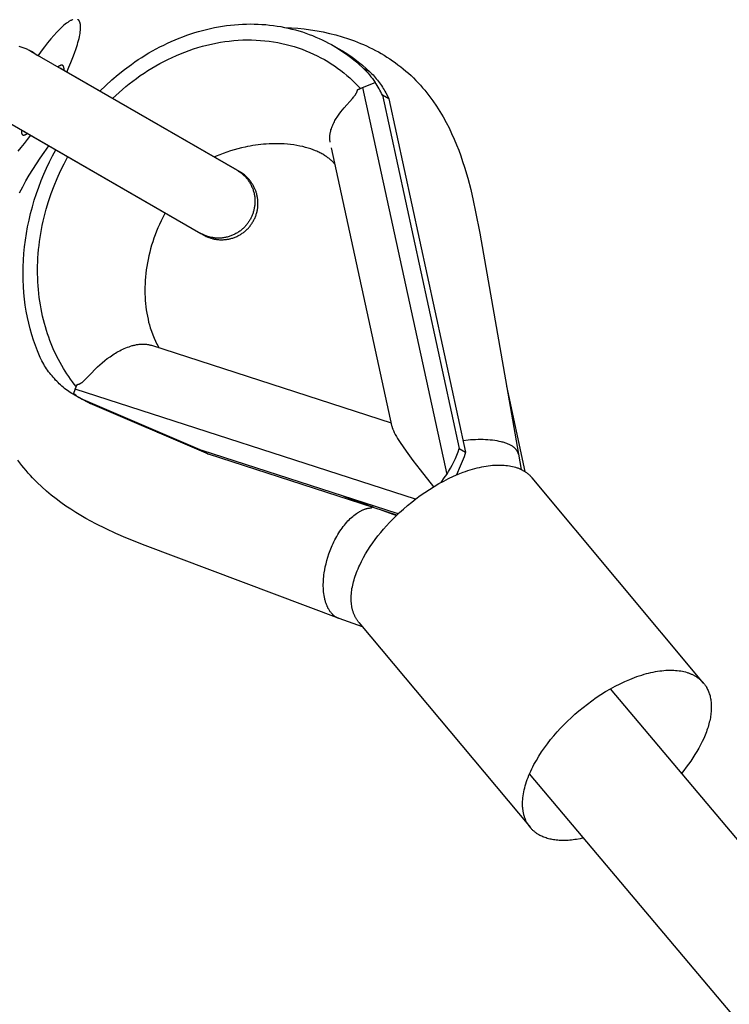
# Model space of a CAD drawing. Units: millimetres. Extents: x -2615 to 7698, y -4805 to 3140.
# Drawn here: x 5770 to 5867, y -1585 to -1449 of the extents above; entities that cross this region are included whole.
import ezdxf

# ---------------------------------------------------------------- set-up
doc = ezdxf.new("R2010")
doc.units = ezdxf.units.MM
doc.layers.add('ORG1402DY 2D', color=7, linetype='Continuous', true_color=0x000000)

msp = doc.modelspace()

# ---------------------------------------------------------------- linework, layer by layer
at = {"layer": 'ORG1402DY 2D', "color": 18, "lineweight": -3, "true_color": 0x000000}
for points in [[(5776.85, -1449.2), (5776.82, -1449.21), (5776.79, -1449.23), (5776.75, -1449.24), (5776.69, -1449.27), (5776.62, -1449.3), (5776.54, -1449.34), (5776.47, -1449.38), (5776.4, -1449.43), (5776.32, -1449.47), (5776.24, -1449.53), (5776.16, -1449.58), (5776.08, -1449.64), (5775.99, -1449.7), (5775.82, -1449.83), (5775.64, -1449.98), (5775.46, -1450.14), (5775.27, -1450.31), (5775.08, -1450.5), (5774.88, -1450.7), (5774.68, -1450.91), (5774.26, -1451.36), (5773.83, -1451.85), (5773.4, -1452.38), (5772.96, -1452.94), (5772.52, -1453.52), (5772.08, -1454.12)], [(5776.02, -1456.4), (5776.32, -1455.73), (5776.6, -1455.07), (5776.86, -1454.42), (5777.1, -1453.79), (5777.31, -1453.18), (5777.49, -1452.6), (5777.57, -1452.33), (5777.64, -1452.06), (5777.71, -1451.8), (5777.77, -1451.55), (5777.81, -1451.31), (5777.85, -1451.09), (5777.89, -1450.87), (5777.91, -1450.67), (5777.92, -1450.57), (5777.92, -1450.48), (5777.93, -1450.38), (5777.93, -1450.3), (5777.93, -1450.21), (5777.93, -1450.13), (5777.93, -1450.05), (5777.92, -1449.98), (5777.91, -1449.9), (5777.9, -1449.84), (5777.9, -1449.8), (5777.89, -1449.77), (5777.88, -1449.74), (5777.88, -1449.71), (5777.87, -1449.68), (5777.86, -1449.65), (5777.85, -1449.62), (5777.84, -1449.59), (5777.84, -1449.57), (5777.83, -1449.54), (5777.82, -1449.51), (5777.8, -1449.49), (5777.79, -1449.47), (5777.78, -1449.44), (5777.77, -1449.42), (5777.76, -1449.4), (5777.74, -1449.38), (5777.73, -1449.36), (5777.72, -1449.34), (5777.71, -1449.33), (5777.7, -1449.33), (5777.7, -1449.32), (5777.69, -1449.31), (5777.68, -1449.3), (5777.67, -1449.29), (5777.67, -1449.28), (5777.66, -1449.28), (5777.65, -1449.27), (5777.64, -1449.26), (5777.63, -1449.25), (5777.63, -1449.25), (5777.62, -1449.24), (5777.61, -1449.23), (5777.6, -1449.23), (5777.59, -1449.22), (5777.58, -1449.22), (5777.57, -1449.21)], [(5777.57, -1449.21), (5777.57, -1449.2)], [(5780.58, -1459.02), (5781.38, -1458.24), (5782.22, -1457.48), (5783.08, -1456.75), (5783.98, -1456.04), (5784.9, -1455.35), (5785.37, -1455.02), (5785.85, -1454.7), (5786.33, -1454.39), (5786.82, -1454.08), (5787.32, -1453.78), (5787.82, -1453.5), (5788.32, -1453.22), (5788.83, -1452.95), (5789.35, -1452.69), (5789.87, -1452.44), (5790.39, -1452.2), (5790.92, -1451.97), (5791.45, -1451.75), (5791.99, -1451.55), (5792.52, -1451.35), (5793.06, -1451.17), (5793.61, -1450.99), (5794.15, -1450.83), (5794.7, -1450.68), (5795.24, -1450.54), (5795.79, -1450.41), (5796.34, -1450.3), (5796.89, -1450.19), (5797.44, -1450.1), (5797.99, -1450.02), (5798.53, -1449.96), (5799.08, -1449.9), (5799.63, -1449.86), (5800.17, -1449.83), (5800.71, -1449.81), (5801.25, -1449.8), (5801.79, -1449.81), (5802.32, -1449.82), (5802.85, -1449.85), (5803.38, -1449.89), (5803.9, -1449.94), (5804.42, -1450.01), (5804.94, -1450.08), (5805.45, -1450.16), (5805.95, -1450.26), (5806.45, -1450.37), (5806.95, -1450.49), (5807.44, -1450.61), (5807.92, -1450.75), (5808.4, -1450.9), (5808.87, -1451.06), (5809.34, -1451.23), (5809.79, -1451.4), (5810.25, -1451.59), (5810.69, -1451.78), (5811.13, -1451.99), (5811.56, -1452.2), (5811.98, -1452.42), (5812.4, -1452.64)], [(5806.01, -1450.27), (5806.9, -1450.32), (5807.78, -1450.38), (5808.66, -1450.47), (5809.54, -1450.59), (5810.42, -1450.73), (5811.28, -1450.9), (5812.15, -1451.09), (5813.01, -1451.31), (5813.87, -1451.55), (5814.72, -1451.83), (5815.56, -1452.13), (5816.4, -1452.46), (5816.81, -1452.64), (5817.22, -1452.82), (5817.63, -1453.02), (5818.03, -1453.22), (5818.44, -1453.43), (5818.84, -1453.64), (5819.24, -1453.87), (5819.63, -1454.1), (5820.02, -1454.34), (5820.41, -1454.59), (5820.79, -1454.85), (5821.16, -1455.11), (5821.54, -1455.39), (5821.91, -1455.67), (5822.27, -1455.96), (5822.63, -1456.27), (5822.99, -1456.58), (5823.33, -1456.9), (5823.67, -1457.22), (5824, -1457.55), (5824.32, -1457.88), (5824.63, -1458.22), (5824.93, -1458.56), (5825.23, -1458.91), (5825.52, -1459.26), (5825.8, -1459.62), (5826.07, -1459.99), (5826.34, -1460.35), (5826.83, -1461.08), (5827.3, -1461.81), (5827.75, -1462.57), (5828.17, -1463.33), (5828.55, -1464.08), (5828.91, -1464.84), (5829.25, -1465.61), (5829.58, -1466.39), (5829.88, -1467.15), (5830.16, -1467.92), (5830.42, -1468.69), (5830.67, -1469.47), (5831.12, -1471), (5831.53, -1472.55), (5831.89, -1474.07), (5832.21, -1475.6), (5832.78, -1478.55), (5838.09, -1508.93)], [(5771.11, -1453.56), (5770.89, -1453.44), (5770.78, -1453.38), (5770.66, -1453.32), (5770.54, -1453.27), (5770.43, -1453.21), (5770.3, -1453.16), (5770.18, -1453.11), (5770.05, -1453.06), (5769.91, -1453.01), (5769.78, -1452.97), (5769.64, -1452.93), (5769.5, -1452.89)], [(5782.32, -1460.03), (5782.76, -1459.61), (5783.21, -1459.2), (5783.67, -1458.8), (5784.14, -1458.4), (5784.62, -1458.02), (5785.12, -1457.64), (5785.62, -1457.27), (5786.13, -1456.9), (5786.65, -1456.55), (5787.17, -1456.21), (5787.71, -1455.88), (5788.25, -1455.55), (5788.81, -1455.24), (5789.37, -1454.95), (5789.93, -1454.66), (5790.51, -1454.39), (5791.09, -1454.13), (5791.67, -1453.88), (5792.26, -1453.65), (5792.86, -1453.43), (5793.46, -1453.22), (5794.06, -1453.03), (5794.67, -1452.86), (5795.28, -1452.7), (5795.9, -1452.55), (5796.51, -1452.43), (5797.13, -1452.31), (5797.74, -1452.22), (5798.36, -1452.14), (5798.98, -1452.08), (5799.59, -1452.03), (5800.21, -1452), (5800.82, -1451.99), (5801.43, -1451.99), (5802.04, -1452.01), (5802.64, -1452.05), (5803.24, -1452.1), (5803.83, -1452.17), (5804.42, -1452.25), (5805.01, -1452.35), (5805.58, -1452.47), (5806.16, -1452.6), (5806.72, -1452.75), (5807.28, -1452.91), (5807.82, -1453.08), (5808.37, -1453.27), (5808.9, -1453.48), (5809.42, -1453.7), (5809.93, -1453.93), (5810.44, -1454.17), (5810.93, -1454.43), (5811.42, -1454.69), (5811.89, -1454.97), (5812.35, -1455.26), (5812.81, -1455.57), (5813.25, -1455.88), (5813.68, -1456.2), (5814.1, -1456.53), (5814.51, -1456.87), (5814.91, -1457.21), (5815.29, -1457.57), (5815.67, -1457.93), (5816.03, -1458.3), (5816.38, -1458.67)], [(5812.4, -1452.64), (5812.98, -1452.98), (5813.55, -1453.34), (5814.1, -1453.71), (5814.65, -1454.1), (5815.19, -1454.51), (5815.71, -1454.93), (5816.22, -1455.37), (5816.72, -1455.83)], [(5812.4, -1452.64), (5813.34, -1453.17)], [(5812.86, -1452.91), (5813.34, -1453.17)], [(5799.47, -1469.92), (5771.11, -1453.56)], [(5772.04, -1454.19), (5771.83, -1454.03), (5771.62, -1453.88), (5771.4, -1453.74), (5771.18, -1453.6), (5771.12, -1453.56)], [(5813.34, -1453.17), (5813.92, -1453.51), (5814.49, -1453.86), (5815.04, -1454.24), (5815.59, -1454.63), (5816.13, -1455.03), (5816.65, -1455.46), (5817.16, -1455.9), (5817.66, -1456.36)], [(5775.64, -1456.17), (5775.64, -1456.1), (5775.65, -1456.04), (5775.65, -1456.01), (5775.65, -1455.98), (5775.65, -1455.95), (5775.65, -1455.92), (5775.64, -1455.89), (5775.64, -1455.86), (5775.64, -1455.84), (5775.64, -1455.81), (5775.63, -1455.79), (5775.63, -1455.77), (5775.62, -1455.74), (5775.62, -1455.72), (5775.61, -1455.7), (5775.61, -1455.69), (5775.61, -1455.68), (5775.6, -1455.67), (5775.6, -1455.66), (5775.6, -1455.65), (5775.59, -1455.65), (5775.59, -1455.64), (5775.59, -1455.63), (5775.58, -1455.62), (5775.58, -1455.61), (5775.57, -1455.61), (5775.57, -1455.6), (5775.56, -1455.59), (5775.56, -1455.58), (5775.56, -1455.58), (5775.55, -1455.57), (5775.55, -1455.56), (5775.54, -1455.56), (5775.54, -1455.55), (5775.53, -1455.55), (5775.53, -1455.54), (5775.52, -1455.54), (5775.51, -1455.53), (5775.51, -1455.53), (5775.5, -1455.52), (5775.5, -1455.52), (5775.49, -1455.51), (5775.49, -1455.51), (5775.48, -1455.5), (5775.47, -1455.5), (5775.47, -1455.5), (5775.46, -1455.49), (5775.45, -1455.49), (5775.45, -1455.49), (5775.44, -1455.49), (5775.43, -1455.48), (5775.43, -1455.48), (5775.42, -1455.48), (5775.41, -1455.48), (5775.4, -1455.47), (5775.4, -1455.47), (5775.39, -1455.47), (5775.38, -1455.47), (5775.37, -1455.47), (5775.37, -1455.47), (5775.36, -1455.47), (5775.35, -1455.47), (5775.34, -1455.47), (5775.33, -1455.47), (5775.32, -1455.47), (5775.31, -1455.47), (5775.3, -1455.47), (5775.3, -1455.47), (5775.29, -1455.47), (5775.28, -1455.47), (5775.27, -1455.47), (5775.26, -1455.47), (5775.25, -1455.48), (5775.24, -1455.48), (5775.23, -1455.48), (5775.21, -1455.49), (5775.19, -1455.49), (5775.16, -1455.5), (5775.14, -1455.51), (5775.12, -1455.52), (5775.1, -1455.53), (5775.07, -1455.54), (5775.05, -1455.55), (5775.02, -1455.56), (5775, -1455.58), (5774.97, -1455.59), (5774.94, -1455.61), (5774.92, -1455.62), (5774.86, -1455.66), (5774.8, -1455.7)], [(5775.63, -1456.21), (5775.5, -1456.11), (5775.36, -1456.02), (5775.22, -1455.93), (5775.07, -1455.85)], [(5799.42, -1469.9), (5775.12, -1455.87)], [(5816.72, -1455.83), (5816.96, -1456.06), (5817.18, -1456.29), (5817.41, -1456.53), (5817.62, -1456.78), (5817.83, -1457.04), (5818.04, -1457.3), (5818.23, -1457.57), (5818.42, -1457.84)], [(5816.72, -1455.83), (5817.66, -1456.36)], [(5817.66, -1456.36), (5817.81, -1456.5), (5817.96, -1456.65), (5818.11, -1456.8), (5818.26, -1456.96)], [(5818.26, -1456.96), (5818.41, -1457.14), (5818.56, -1457.32), (5818.71, -1457.5), (5818.85, -1457.69), (5818.99, -1457.88), (5819.13, -1458.07), (5819.26, -1458.26), (5819.39, -1458.46), (5819.51, -1458.65), (5819.63, -1458.85), (5819.75, -1459.05), (5819.87, -1459.26), (5820.08, -1459.67), (5820.29, -1460.09)], [(5816.68, -1458.54), (5818.41, -1457.83)], [(5819.4, -1459.6), (5819.29, -1459.36), (5819.18, -1459.14), (5819.06, -1458.91), (5818.94, -1458.69), (5818.81, -1458.47), (5818.68, -1458.25), (5818.55, -1458.04), (5818.41, -1457.83)], [(5818.41, -1457.83), (5818.42, -1457.84)], [(5812.23, -1466.05), (5812.21, -1465.96), (5812.2, -1465.88), (5812.18, -1465.79), (5812.18, -1465.7), (5812.17, -1465.62), (5812.17, -1465.53), (5812.16, -1465.44), (5812.17, -1465.36), (5812.17, -1465.27), (5812.18, -1465.19), (5812.18, -1465.1), (5812.19, -1465.02), (5812.2, -1464.93), (5812.22, -1464.85), (5812.23, -1464.77), (5812.25, -1464.68), (5812.27, -1464.6), (5812.29, -1464.52), (5812.31, -1464.44), (5812.33, -1464.35), (5812.39, -1464.19), (5812.44, -1464.03), (5812.5, -1463.87), (5812.57, -1463.71), (5812.64, -1463.55), (5812.72, -1463.39), (5812.8, -1463.23), (5812.88, -1463.08), (5812.97, -1462.92), (5813.06, -1462.77), (5813.16, -1462.62), (5813.26, -1462.47), (5813.47, -1462.17), (5813.68, -1461.88), (5813.91, -1461.59), (5814.14, -1461.31), (5815.27, -1460.05), (5815.46, -1459.83), (5815.54, -1459.73), (5815.61, -1459.63), (5815.68, -1459.54), (5815.71, -1459.5), (5815.74, -1459.45), (5815.76, -1459.41), (5815.79, -1459.36), (5815.81, -1459.32), (5815.83, -1459.28), (5815.85, -1459.24), (5815.87, -1459.2), (5815.89, -1459.16), (5815.9, -1459.13), (5815.91, -1459.09), (5815.93, -1459.05), (5815.94, -1459.02), (5815.95, -1458.98), (5815.96, -1458.95), (5815.96, -1458.91), (5815.97, -1458.88), (5815.97, -1458.84)], [(5815.97, -1458.84), (5816.32, -1458.69), (5816.68, -1458.54)], [(5816.38, -1458.67), (5815.97, -1458.84)], [(5816.68, -1458.54), (5828.23, -1511.69)], [(5819.4, -1459.6), (5829.95, -1508.14)], [(5820.29, -1460.09), (5819.4, -1459.6)], [(5820.29, -1460.09), (5830.83, -1508.64)], [(5766.11, -1462.22), (5794.47, -1478.59)], [(5771.03, -1465.06), (5770.6, -1465.65), (5770.17, -1466.22), (5769.73, -1466.77), (5769.31, -1467.29)], [(5769.81, -1464.35), (5769.81, -1464.42), (5769.8, -1464.49), (5769.8, -1464.52), (5769.8, -1464.55), (5769.8, -1464.58), (5769.8, -1464.61), (5769.8, -1464.64), (5769.81, -1464.66), (5769.81, -1464.69), (5769.81, -1464.71), (5769.81, -1464.74), (5769.82, -1464.76), (5769.82, -1464.78), (5769.83, -1464.81), (5769.83, -1464.83), (5769.84, -1464.84), (5769.84, -1464.85), (5769.84, -1464.85), (5769.85, -1464.86), (5769.85, -1464.87), (5769.85, -1464.88), (5769.86, -1464.89), (5769.86, -1464.9), (5769.87, -1464.91), (5769.87, -1464.91), (5769.87, -1464.92), (5769.88, -1464.93), (5769.88, -1464.94), (5769.89, -1464.94), (5769.89, -1464.95), (5769.9, -1464.96), (5769.9, -1464.96), (5769.91, -1464.97), (5769.91, -1464.98), (5769.92, -1464.98), (5769.92, -1464.99), (5769.93, -1464.99), (5769.93, -1465), (5769.94, -1465), (5769.95, -1465.01), (5769.95, -1465.01), (5769.96, -1465.02), (5769.96, -1465.02), (5769.97, -1465.02), (5769.98, -1465.03), (5769.98, -1465.03), (5769.99, -1465.03), (5769.99, -1465.04), (5770, -1465.04), (5770.01, -1465.04), (5770.01, -1465.05), (5770.02, -1465.05), (5770.03, -1465.05), (5770.04, -1465.05), (5770.04, -1465.05), (5770.05, -1465.06), (5770.06, -1465.06), (5770.07, -1465.06), (5770.07, -1465.06), (5770.08, -1465.06), (5770.09, -1465.06), (5770.1, -1465.06), (5770.11, -1465.06), (5770.12, -1465.06), (5770.12, -1465.06), (5770.13, -1465.06), (5770.14, -1465.06), (5770.15, -1465.06), (5770.16, -1465.06), (5770.17, -1465.06), (5770.18, -1465.06), (5770.19, -1465.06), (5770.2, -1465.05), (5770.21, -1465.05), (5770.22, -1465.05), (5770.24, -1465.04), (5770.26, -1465.04), (5770.28, -1465.03), (5770.3, -1465.02), (5770.33, -1465.01), (5770.35, -1465), (5770.37, -1464.99), (5770.4, -1464.98), (5770.42, -1464.97), (5770.45, -1464.96), (5770.47, -1464.94), (5770.5, -1464.93), (5770.53, -1464.91), (5770.58, -1464.87), (5770.64, -1464.83)], [(5770.07, -1464.51), (5770.22, -1464.59), (5770.37, -1464.67), (5770.51, -1464.74), (5770.66, -1464.82)], [(5770.16, -1464.56), (5794.47, -1478.59)], [(5769.53, -1473), (5769.97, -1472.18), (5770.41, -1471.37), (5770.88, -1470.57), (5771.36, -1469.78), (5771.86, -1469), (5772.37, -1468.23), (5772.9, -1467.47), (5773.58, -1466.53)], [(5812.22, -1468.42), (5812.12, -1468.33), (5812.02, -1468.25), (5811.92, -1468.18), (5811.81, -1468.1), (5811.7, -1468.02), (5811.58, -1467.94), (5811.46, -1467.86), (5811.34, -1467.78), (5811.21, -1467.71), (5811.08, -1467.64), (5810.95, -1467.57), (5810.82, -1467.5), (5810.67, -1467.42), (5810.52, -1467.35), (5810.37, -1467.28), (5810.21, -1467.22), (5809.89, -1467.09), (5809.56, -1466.97), (5809.2, -1466.86), (5808.83, -1466.75), (5808.45, -1466.65), (5808.06, -1466.57), (5807.64, -1466.49), (5807.22, -1466.42), (5806.79, -1466.36), (5806.35, -1466.32), (5805.89, -1466.28), (5805.43, -1466.26), (5804.96, -1466.25), (5804.49, -1466.25), (5803.84, -1466.27), (5803.43, -1466.3), (5803.07, -1466.33), (5802.71, -1466.36), (5802.34, -1466.4), (5801.98, -1466.45), (5801.61, -1466.51), (5801.25, -1466.57), (5800.88, -1466.64), (5800.52, -1466.71), (5800.02, -1466.83), (5799.52, -1466.95), (5799.02, -1467.09), (5798.52, -1467.24), (5798.03, -1467.41), (5797.54, -1467.58), (5797.05, -1467.77), (5796.57, -1467.97), (5796.29, -1468.09)], [(5771.99, -1494.73), (5771.71, -1494), (5771.45, -1493.26), (5771.22, -1492.49), (5771, -1491.71), (5770.8, -1490.92), (5770.62, -1490.11), (5770.46, -1489.28), (5770.33, -1488.44), (5770.22, -1487.59), (5770.13, -1486.72), (5770.07, -1485.85), (5770.03, -1484.96), (5770.02, -1484.07), (5770.03, -1483.17), (5770.07, -1482.26), (5770.13, -1481.34), (5770.22, -1480.43), (5770.34, -1479.51), (5770.48, -1478.59), (5770.65, -1477.66), (5770.84, -1476.74), (5771.06, -1475.83), (5771.3, -1474.91), (5771.57, -1474), (5771.86, -1473.1), (5772.17, -1472.21), (5772.51, -1471.32), (5772.87, -1470.45), (5773.26, -1469.59), (5773.66, -1468.74), (5774.08, -1467.9), (5774.53, -1467.08)], [(5820.73, -1505.17), (5812.4, -1466.84)], [(5777.33, -1499.63), (5777.06, -1499.3), (5776.8, -1498.96), (5776.54, -1498.61), (5776.29, -1498.25), (5776.04, -1497.88), (5775.8, -1497.5), (5775.56, -1497.12), (5775.33, -1496.73), (5775.11, -1496.33), (5774.89, -1495.92), (5774.68, -1495.5), (5774.47, -1495.08), (5774.27, -1494.65), (5774.08, -1494.21), (5773.89, -1493.76), (5773.72, -1493.31), (5773.55, -1492.85), (5773.38, -1492.38), (5773.23, -1491.9), (5773.09, -1491.42), (5772.95, -1490.94), (5772.82, -1490.44), (5772.7, -1489.94), (5772.59, -1489.44), (5772.49, -1488.93), (5772.4, -1488.41), (5772.32, -1487.89), (5772.25, -1487.37), (5772.18, -1486.84), (5772.13, -1486.3), (5772.09, -1485.76), (5772.05, -1485.22), (5772.03, -1484.68), (5772.02, -1484.13), (5772.02, -1483.58), (5772.02, -1483.03), (5772.04, -1482.48), (5772.07, -1481.92), (5772.11, -1481.37), (5772.16, -1480.81), (5772.22, -1480.25), (5772.29, -1479.69), (5772.37, -1479.13), (5772.46, -1478.58), (5772.56, -1478.02), (5772.66, -1477.47), (5772.78, -1476.91), (5772.91, -1476.36), (5773.2, -1475.26), (5773.52, -1474.18), (5773.88, -1473.1), (5774.28, -1472.05), (5774.71, -1471.01), (5775.17, -1469.99), (5775.66, -1469), (5776.17, -1468.03)], [(5812.89, -1469.09), (5812.81, -1469), (5812.73, -1468.92), (5812.66, -1468.83), (5812.58, -1468.75), (5812.49, -1468.66), (5812.4, -1468.58), (5812.31, -1468.5), (5812.22, -1468.42)], [(5799.47, -1469.92), (5799.56, -1469.98), (5799.65, -1470.04), (5799.74, -1470.1), (5799.84, -1470.16), (5799.93, -1470.23), (5800.02, -1470.3), (5800.11, -1470.37), (5800.19, -1470.44), (5800.28, -1470.52), (5800.37, -1470.6), (5800.45, -1470.68), (5800.53, -1470.76), (5800.62, -1470.85), (5800.7, -1470.94), (5800.77, -1471.03), (5800.85, -1471.13), (5800.92, -1471.23), (5800.99, -1471.32), (5801.06, -1471.43), (5801.13, -1471.53), (5801.2, -1471.64), (5801.26, -1471.75), (5801.32, -1471.86), (5801.38, -1471.97), (5801.43, -1472.08), (5801.48, -1472.2), (5801.53, -1472.31), (5801.58, -1472.43), (5801.62, -1472.55), (5801.66, -1472.67), (5801.7, -1472.8), (5801.73, -1472.92), (5801.76, -1473.05), (5801.79, -1473.17), (5801.81, -1473.3), (5801.83, -1473.42), (5801.85, -1473.55), (5801.86, -1473.68), (5801.87, -1473.8), (5801.88, -1473.93), (5801.88, -1474.06), (5801.88, -1474.18), (5801.88, -1474.31), (5801.88, -1474.44), (5801.87, -1474.56), (5801.86, -1474.69), (5801.84, -1474.81), (5801.82, -1474.93), (5801.8, -1475.06), (5801.78, -1475.18), (5801.75, -1475.3), (5801.73, -1475.41), (5801.69, -1475.53), (5801.66, -1475.64), (5801.62, -1475.76), (5801.59, -1475.87), (5801.54, -1475.98), (5801.5, -1476.09), (5801.46, -1476.2), (5801.41, -1476.3), (5801.36, -1476.4), (5801.31, -1476.5), (5801.26, -1476.6), (5801.2, -1476.7), (5801.15, -1476.79), (5801.09, -1476.89), (5801.02, -1476.98), (5800.96, -1477.08), (5800.89, -1477.17), (5800.82, -1477.26), (5800.75, -1477.36), (5800.68, -1477.45), (5800.6, -1477.54), (5800.52, -1477.62), (5800.44, -1477.71), (5800.35, -1477.8), (5800.26, -1477.88), (5800.17, -1477.96), (5800.08, -1478.04), (5799.98, -1478.12), (5799.89, -1478.2), (5799.79, -1478.27), (5799.68, -1478.34), (5799.58, -1478.41), (5799.47, -1478.48), (5799.37, -1478.55), (5799.26, -1478.61), (5799.14, -1478.67), (5799.03, -1478.73), (5798.91, -1478.78), (5798.8, -1478.83), (5798.68, -1478.88), (5798.56, -1478.93), (5798.44, -1478.97), (5798.32, -1479.01), (5798.19, -1479.05), (5798.07, -1479.08), (5797.95, -1479.11), (5797.82, -1479.13), (5797.7, -1479.16), (5797.57, -1479.18), (5797.44, -1479.19), (5797.32, -1479.21), (5797.19, -1479.22), (5797.07, -1479.22), (5796.94, -1479.23), (5796.82, -1479.23), (5796.69, -1479.22), (5796.57, -1479.22), (5796.44, -1479.21), (5796.32, -1479.2), (5796.2, -1479.18), (5796.08, -1479.16), (5795.96, -1479.14), (5795.85, -1479.12), (5795.73, -1479.09), (5795.61, -1479.06), (5795.5, -1479.03), (5795.39, -1478.99), (5795.28, -1478.96), (5795.17, -1478.92), (5795.06, -1478.88), (5794.96, -1478.83), (5794.86, -1478.79), (5794.76, -1478.74), (5794.66, -1478.69), (5794.56, -1478.64), (5794.47, -1478.59)], [(5794.79, -1478.77), (5794.81, -1478.78), (5794.82, -1478.79), (5794.87, -1478.81), (5794.96, -1478.87), (5795.06, -1478.92), (5795.2, -1478.99), (5795.34, -1479.05), (5795.43, -1479.09), (5795.53, -1479.12), (5795.62, -1479.16), (5795.72, -1479.19), (5795.81, -1479.22), (5795.91, -1479.25), (5796.01, -1479.28), (5796.11, -1479.3), (5796.2, -1479.33), (5796.3, -1479.35), (5796.4, -1479.37), (5796.5, -1479.38), (5796.6, -1479.4), (5796.7, -1479.41), (5796.8, -1479.42), (5796.9, -1479.43), (5797.01, -1479.44), (5797.11, -1479.44), (5797.22, -1479.45), (5797.33, -1479.45), (5797.44, -1479.45), (5797.54, -1479.44), (5797.65, -1479.43), (5797.75, -1479.43), (5797.86, -1479.42), (5797.97, -1479.4), (5798.07, -1479.39), (5798.18, -1479.37), (5798.28, -1479.35), (5798.39, -1479.33), (5798.49, -1479.3), (5798.59, -1479.28), (5798.71, -1479.24), (5798.83, -1479.21), (5798.95, -1479.17), (5799.07, -1479.12), (5799.18, -1479.08), (5799.29, -1479.03), (5799.41, -1478.98), (5799.52, -1478.93), (5799.63, -1478.87), (5799.73, -1478.81), (5799.84, -1478.75), (5799.94, -1478.69), (5800.05, -1478.62), (5800.15, -1478.56), (5800.25, -1478.49), (5800.35, -1478.41), (5800.44, -1478.34), (5800.53, -1478.26), (5800.63, -1478.18), (5800.72, -1478.1), (5800.81, -1478.01), (5800.89, -1477.93), (5800.98, -1477.84), (5801.06, -1477.75), (5801.14, -1477.65), (5801.21, -1477.56), (5801.29, -1477.46), (5801.36, -1477.36), (5801.43, -1477.26), (5801.5, -1477.16), (5801.57, -1477.05), (5801.63, -1476.95), (5801.69, -1476.84), (5801.75, -1476.73), (5801.8, -1476.62), (5801.86, -1476.51), (5801.9, -1476.39), (5801.95, -1476.28), (5801.99, -1476.17), (5802.04, -1476.05), (5802.07, -1475.93), (5802.11, -1475.82), (5802.14, -1475.7), (5802.17, -1475.58), (5802.2, -1475.46), (5802.22, -1475.34), (5802.24, -1475.22), (5802.26, -1475.1), (5802.27, -1474.98), (5802.28, -1474.86), (5802.29, -1474.74), (5802.3, -1474.61), (5802.3, -1474.49), (5802.3, -1474.37), (5802.3, -1474.25), (5802.29, -1474.13), (5802.28, -1474), (5802.27, -1473.88), (5802.25, -1473.76), (5802.23, -1473.64), (5802.21, -1473.51), (5802.19, -1473.39), (5802.16, -1473.27), (5802.13, -1473.15), (5802.1, -1473.05), (5802.07, -1472.95), (5802.04, -1472.85), (5802, -1472.74), (5801.96, -1472.64), (5801.92, -1472.55), (5801.88, -1472.45), (5801.84, -1472.35), (5801.79, -1472.25), (5801.74, -1472.16), (5801.7, -1472.06), (5801.64, -1471.97), (5801.59, -1471.88), (5801.53, -1471.79), (5801.48, -1471.7), (5801.42, -1471.61), (5801.34, -1471.51), (5801.27, -1471.41), (5801.19, -1471.31), (5801.12, -1471.22), (5801.04, -1471.12), (5800.95, -1471.03), (5800.87, -1470.94), (5800.78, -1470.86), (5800.66, -1470.75), (5800.54, -1470.64), (5800.43, -1470.55), (5800.3, -1470.45), (5800.18, -1470.36), (5800.05, -1470.27), (5799.91, -1470.18), (5799.82, -1470.13), (5799.8, -1470.12), (5799.74, -1470.08), (5799.47, -1469.92)], [(5799.63, -1470.03), (5799.78, -1470.11), (5799.79, -1470.11), (5799.79, -1470.11), (5799.79, -1470.11)], [(5789.55, -1475.75), (5789.26, -1476.3), (5788.98, -1476.87), (5788.76, -1477.33), (5788.56, -1477.81), (5788.36, -1478.28), (5788.18, -1478.76), (5788.01, -1479.24), (5787.84, -1479.72), (5787.69, -1480.2), (5787.55, -1480.68), (5787.43, -1481.17), (5787.31, -1481.65), (5787.2, -1482.14), (5787.11, -1482.62), (5787.02, -1483.11), (5786.95, -1483.59), (5786.89, -1484.08), (5786.84, -1484.56), (5786.8, -1485.03), (5786.78, -1485.5), (5786.76, -1485.97), (5786.76, -1486.43), (5786.76, -1486.89), (5786.78, -1487.34), (5786.81, -1487.79), (5786.85, -1488.23), (5786.89, -1488.67), (5786.95, -1489.1), (5787.02, -1489.52), (5787.1, -1489.94), (5787.19, -1490.35), (5787.28, -1490.75), (5787.39, -1491.15), (5787.5, -1491.54), (5787.66, -1492.03), (5787.84, -1492.5), (5788.02, -1492.95), (5788.21, -1493.38), (5788.41, -1493.8), (5788.52, -1494), (5788.67, -1494.28)], [(5794.47, -1478.59), (5794.79, -1478.77)], [(5794.76, -1478.75), (5794.63, -1478.68)], [(5776.91, -1500.68), (5776.71, -1500.56), (5776.51, -1500.43), (5776.31, -1500.29), (5776.12, -1500.16), (5775.92, -1500.01), (5775.73, -1499.87), (5775.55, -1499.71), (5775.36, -1499.56), (5775.18, -1499.4), (5775, -1499.23), (5774.83, -1499.06), (5774.66, -1498.89), (5774.49, -1498.72), (5774.32, -1498.53), (5774.16, -1498.35), (5774, -1498.16), (5773.84, -1497.97), (5773.69, -1497.78), (5773.54, -1497.58), (5773.4, -1497.38), (5773.26, -1497.17), (5773.12, -1496.96), (5772.99, -1496.75), (5772.86, -1496.54), (5772.74, -1496.32), (5772.62, -1496.1), (5772.5, -1495.88), (5772.39, -1495.65), (5772.28, -1495.42), (5772.18, -1495.19), (5772.08, -1494.96), (5771.99, -1494.73)], [(5777.45, -1499.33), (5777.48, -1499.33), (5777.51, -1499.32), (5777.54, -1499.32), (5777.56, -1499.32), (5777.57, -1499.32), (5777.59, -1499.31), (5777.6, -1499.31), (5777.62, -1499.31), (5777.64, -1499.3), (5777.65, -1499.3), (5777.67, -1499.29), (5777.69, -1499.29), (5777.7, -1499.28), (5777.72, -1499.28), (5777.74, -1499.27), (5777.75, -1499.26), (5777.77, -1499.26), (5777.79, -1499.25), (5777.81, -1499.24), (5777.83, -1499.23), (5777.84, -1499.22), (5777.88, -1499.2), (5777.92, -1499.18), (5777.96, -1499.16), (5778, -1499.13), (5778.04, -1499.1), (5778.09, -1499.07), (5778.13, -1499.04), (5778.18, -1499), (5778.27, -1498.92), (5778.37, -1498.83), (5778.48, -1498.72), (5778.59, -1498.61), (5779.36, -1497.81), (5779.95, -1497.22), (5780.26, -1496.92), (5780.58, -1496.63), (5780.91, -1496.34), (5781.25, -1496.06), (5781.6, -1495.78), (5781.97, -1495.52), (5782.34, -1495.27), (5782.53, -1495.14), (5782.72, -1495.03), (5782.91, -1494.91), (5783.11, -1494.8), (5783.31, -1494.69), (5783.51, -1494.59), (5783.72, -1494.49), (5783.93, -1494.39), (5784.14, -1494.3), (5784.36, -1494.22), (5784.58, -1494.14), (5784.8, -1494.06), (5785.03, -1494), (5785.15, -1493.97), (5785.26, -1493.94), (5785.38, -1493.91), (5785.5, -1493.88), (5785.62, -1493.86), (5785.74, -1493.84), (5785.86, -1493.83), (5785.98, -1493.81), (5786.1, -1493.8), (5786.23, -1493.79), (5786.35, -1493.78), (5786.48, -1493.78), (5786.61, -1493.78), (5786.73, -1493.79), (5786.86, -1493.8), (5786.99, -1493.81), (5787.11, -1493.83), (5787.18, -1493.84), (5787.24, -1493.85), (5787.35, -1493.87), (5787.45, -1493.89), (5787.55, -1493.92), (5787.65, -1493.95)], [(5787.65, -1493.95), (5820.61, -1504.62)], [(5777.19, -1499.97), (5776.91, -1500.68)], [(5777.19, -1499.97), (5777.32, -1499.65), (5777.45, -1499.33)], [(5823.93, -1515.1), (5777.19, -1499.97)], [(5777.45, -1499.33), (5777.33, -1499.63)], [(5836.43, -1499.55), (5838.98, -1511.3)], [(5776.91, -1500.68), (5777.21, -1500.86)], [(5777.38, -1500.9), (5777.16, -1500.75), (5776.95, -1500.59)], [(5777.21, -1500.86), (5777.48, -1501), (5777.74, -1501.14), (5778.01, -1501.27), (5778.29, -1501.39)], [(5778.19, -1501.41), (5777.21, -1500.86)], [(5778.15, -1501.39), (5777.93, -1501.26), (5777.72, -1501.13)], [(5779.25, -1501.93), (5778.98, -1501.81), (5778.71, -1501.68), (5778.45, -1501.55), (5778.19, -1501.41)], [(5778.29, -1501.39), (5794.62, -1508.4)], [(5778.29, -1501.39), (5779.25, -1501.93)], [(5795.5, -1508.89), (5779.25, -1501.93)], [(5820.73, -1505.17), (5820.73, -1505.19), (5820.74, -1505.22), (5820.75, -1505.27), (5820.77, -1505.33), (5820.79, -1505.39), (5820.81, -1505.44), (5820.83, -1505.5), (5820.86, -1505.56), (5820.91, -1505.68), (5820.97, -1505.81), (5821.03, -1505.94), (5821.17, -1506.2), (5821.32, -1506.47), (5821.49, -1506.75), (5821.85, -1507.32), (5822.25, -1507.91), (5822.67, -1508.52), (5823.59, -1509.78), (5824.58, -1511.07), (5826.42, -1513.4)], [(5788.47, -1505.88), (5789.59, -1506.24)], [(5838.09, -1508.93), (5838.09, -1508.9), (5838.08, -1508.86), (5838.07, -1508.83), (5838.06, -1508.8), (5838.05, -1508.77), (5838.04, -1508.74), (5838.03, -1508.7), (5838.02, -1508.67), (5838.01, -1508.64), (5837.99, -1508.61), (5837.98, -1508.58), (5837.96, -1508.54), (5837.94, -1508.51), (5837.93, -1508.48), (5837.91, -1508.45), (5837.89, -1508.42), (5837.87, -1508.39), (5837.84, -1508.36), (5837.82, -1508.33), (5837.8, -1508.3), (5837.77, -1508.27), (5837.75, -1508.24), (5837.72, -1508.21), (5837.69, -1508.18), (5837.66, -1508.15), (5837.63, -1508.12), (5837.6, -1508.09), (5837.57, -1508.06), (5837.53, -1508.03), (5837.5, -1508), (5837.46, -1507.97), (5837.43, -1507.94), (5837.35, -1507.89), (5837.27, -1507.83), (5837.18, -1507.78), (5837.09, -1507.73), (5837, -1507.68), (5836.9, -1507.63), (5836.8, -1507.58), (5836.7, -1507.53), (5836.59, -1507.49), (5836.48, -1507.44), (5836.36, -1507.4), (5836.24, -1507.36), (5836.11, -1507.32), (5835.99, -1507.28), (5835.86, -1507.25), (5835.72, -1507.21), (5835.44, -1507.15), (5835.15, -1507.09), (5834.85, -1507.04), (5834.54, -1507), (5834.22, -1506.97), (5833.89, -1506.94), (5833.56, -1506.92), (5833.23, -1506.91), (5832.88, -1506.91), (5832.54, -1506.91), (5832.2, -1506.92), (5831.85, -1506.94), (5831.51, -1506.96), (5831.17, -1506.99), (5830.49, -1507.07)], [(5821.43, -1517.08), (5794.62, -1508.4)], [(5794.62, -1508.4), (5795.5, -1508.89)], [(5828.23, -1511.69), (5828.49, -1511.27), (5828.75, -1510.85), (5828.99, -1510.41), (5829.21, -1509.97), (5829.42, -1509.52), (5829.61, -1509.06), (5829.79, -1508.6), (5829.95, -1508.14)], [(5829.95, -1508.14), (5830.83, -1508.64)], [(5813.46, -1531.51), (5786.81, -1521.45), (5784.16, -1520.39), (5782.79, -1519.8), (5781.42, -1519.17), (5780.03, -1518.48), (5779.34, -1518.12), (5778.65, -1517.74), (5777.96, -1517.34), (5777.27, -1516.92), (5776.58, -1516.49), (5775.91, -1516.04), (5775.22, -1515.56), (5774.55, -1515.06), (5773.89, -1514.53), (5773.24, -1513.99), (5772.59, -1513.4), (5771.95, -1512.8), (5771.34, -1512.17), (5771.04, -1511.84), (5770.74, -1511.51), (5770.44, -1511.17), (5770.15, -1510.81), (5769.86, -1510.45), (5769.58, -1510.09), (5769.31, -1509.72)], [(5821.39, -1517.28), (5795.5, -1508.89)], [(5830.83, -1508.64), (5830.62, -1509.26), (5830.38, -1509.91), (5830.1, -1510.58), (5829.58, -1511.77)], [(5838.09, -1508.93), (5838.45, -1511)], [(5820.77, -1517.89), (5821.26, -1517.41), (5821.77, -1516.93), (5822.3, -1516.45), (5822.85, -1515.97), (5823.42, -1515.51), (5824, -1515.05), (5824.61, -1514.6), (5825.23, -1514.17), (5825.87, -1513.75), (5826.51, -1513.35), (5827.17, -1512.96), (5827.83, -1512.6), (5828.49, -1512.26), (5829.16, -1511.95), (5829.83, -1511.66), (5830.49, -1511.4), (5830.82, -1511.28), (5831.15, -1511.17), (5831.47, -1511.07), (5831.79, -1510.97), (5832.11, -1510.88), (5832.43, -1510.8), (5832.74, -1510.72), (5833.05, -1510.66), (5833.35, -1510.6), (5833.65, -1510.55), (5833.95, -1510.5), (5834.24, -1510.47), (5834.53, -1510.44), (5834.81, -1510.42), (5835.08, -1510.41), (5835.35, -1510.4), (5835.61, -1510.4), (5835.87, -1510.41), (5836.12, -1510.42), (5836.37, -1510.45), (5836.61, -1510.47), (5836.84, -1510.51), (5837.06, -1510.55), (5837.28, -1510.6), (5837.5, -1510.65), (5837.7, -1510.71), (5837.8, -1510.74), (5837.9, -1510.78), (5838, -1510.81), (5838.09, -1510.85), (5838.18, -1510.89), (5838.28, -1510.93), (5838.37, -1510.97), (5838.45, -1511.01), (5838.54, -1511.05), (5838.63, -1511.09), (5838.71, -1511.14), (5838.79, -1511.18), (5838.87, -1511.23), (5838.95, -1511.28), (5839.03, -1511.33), (5839.11, -1511.39), (5839.19, -1511.44), (5839.27, -1511.5), (5839.34, -1511.56), (5839.42, -1511.62), (5839.49, -1511.68), (5839.56, -1511.75), (5839.64, -1511.81), (5839.7, -1511.88), (5839.77, -1511.95), (5839.84, -1512.02), (5839.9, -1512.09), (5839.97, -1512.16)], [(5827.46, -1512.8), (5827.9, -1512.17), (5828.23, -1511.69)], [(5863.52, -1540.36), (5839.97, -1512.16)], [(5814.04, -1514.69), (5818.04, -1516.15)], [(5812.39, -1521.71), (5812.51, -1521.45), (5812.62, -1521.2), (5812.74, -1520.95), (5812.87, -1520.7), (5813, -1520.45), (5813.13, -1520.21), (5813.27, -1519.97), (5813.42, -1519.74), (5813.56, -1519.51), (5813.71, -1519.28), (5813.87, -1519.07), (5814.02, -1518.86), (5814.18, -1518.66), (5814.34, -1518.46), (5814.5, -1518.27), (5814.66, -1518.09), (5814.83, -1517.92), (5814.99, -1517.76), (5815.16, -1517.6), (5815.32, -1517.46), (5815.49, -1517.32), (5815.66, -1517.19), (5815.82, -1517.07), (5815.98, -1516.96), (5816.06, -1516.91), (5816.14, -1516.86), (5816.23, -1516.81), (5816.31, -1516.77), (5816.38, -1516.73), (5816.46, -1516.69), (5816.54, -1516.65), (5816.62, -1516.61), (5816.7, -1516.57), (5816.77, -1516.54), (5816.85, -1516.51), (5816.93, -1516.48), (5817, -1516.46), (5817.08, -1516.43), (5817.15, -1516.41), (5817.22, -1516.39)], [(5817.22, -1516.39), (5817.31, -1516.37), (5817.39, -1516.35), (5817.47, -1516.33), (5817.56, -1516.32), (5817.64, -1516.31), (5817.73, -1516.3), (5817.81, -1516.29), (5817.9, -1516.29)], [(5818.17, -1516.02), (5817.9, -1516.29)], [(5819.34, -1516.61), (5821.35, -1517.32)], [(5816.18, -1532.04), (5816.13, -1531.98), (5816.07, -1531.91), (5816.02, -1531.84), (5815.97, -1531.78), (5815.93, -1531.71), (5815.88, -1531.64), (5815.83, -1531.56), (5815.79, -1531.49), (5815.75, -1531.42), (5815.7, -1531.34), (5815.66, -1531.26), (5815.62, -1531.19), (5815.59, -1531.11), (5815.55, -1531.03), (5815.51, -1530.94), (5815.48, -1530.86), (5815.45, -1530.78), (5815.42, -1530.69), (5815.39, -1530.61), (5815.36, -1530.52), (5815.33, -1530.43), (5815.31, -1530.34), (5815.28, -1530.25), (5815.26, -1530.15), (5815.24, -1530.06), (5815.22, -1529.97), (5815.18, -1529.77), (5815.16, -1529.58), (5815.13, -1529.37), (5815.12, -1529.17), (5815.11, -1528.96), (5815.11, -1528.75), (5815.11, -1528.53), (5815.12, -1528.31), (5815.14, -1528.08), (5815.16, -1527.85), (5815.19, -1527.62), (5815.22, -1527.39), (5815.27, -1527.15), (5815.32, -1526.91), (5815.37, -1526.67), (5815.44, -1526.43), (5815.5, -1526.18), (5815.58, -1525.93), (5815.66, -1525.68), (5815.75, -1525.43), (5815.84, -1525.18), (5815.94, -1524.92), (5816.05, -1524.67), (5816.16, -1524.41), (5816.28, -1524.16), (5816.53, -1523.65), (5816.8, -1523.13), (5817.09, -1522.62), (5817.4, -1522.11), (5817.72, -1521.61), (5818.07, -1521.11), (5818.42, -1520.62), (5818.79, -1520.14), (5819.17, -1519.67), (5819.56, -1519.21), (5819.96, -1518.76), (5820.36, -1518.32), (5820.77, -1517.89)], [(5821.43, -1517.08), (5821.7, -1516.98)], [(5821.54, -1517.14), (5821.43, -1517.08)], [(5813.46, -1531.51), (5813.43, -1531.49), (5813.39, -1531.48), (5813.35, -1531.46), (5813.31, -1531.45), (5813.27, -1531.43), (5813.24, -1531.41), (5813.2, -1531.39), (5813.16, -1531.38), (5813.13, -1531.36), (5813.09, -1531.34), (5813.05, -1531.31), (5813.02, -1531.29), (5812.95, -1531.25), (5812.88, -1531.2), (5812.81, -1531.15), (5812.74, -1531.09), (5812.67, -1531.04), (5812.61, -1530.98), (5812.54, -1530.91), (5812.48, -1530.85), (5812.42, -1530.78), (5812.36, -1530.71), (5812.3, -1530.64), (5812.24, -1530.56), (5812.18, -1530.48), (5812.13, -1530.4), (5812.07, -1530.32), (5812.02, -1530.23), (5811.97, -1530.14), (5811.92, -1530.05), (5811.88, -1529.95), (5811.83, -1529.86), (5811.79, -1529.76), (5811.75, -1529.66), (5811.71, -1529.56), (5811.67, -1529.45), (5811.63, -1529.35), (5811.6, -1529.24), (5811.56, -1529.13), (5811.53, -1529.01), (5811.5, -1528.9), (5811.48, -1528.79), (5811.43, -1528.55), (5811.38, -1528.31), (5811.35, -1528.06), (5811.32, -1527.82), (5811.3, -1527.56), (5811.29, -1527.31), (5811.28, -1527.05), (5811.28, -1526.79), (5811.29, -1526.53), (5811.3, -1526.27), (5811.32, -1526.01), (5811.34, -1525.75), (5811.37, -1525.49), (5811.41, -1525.23), (5811.47, -1524.82), (5811.55, -1524.39), (5811.65, -1523.96), (5811.77, -1523.52), (5811.9, -1523.07), (5812.05, -1522.62), (5812.21, -1522.16), (5812.39, -1521.71)], [(5816.68, -1532.64), (5813.46, -1531.51)], [(5816.18, -1532.04), (5839.73, -1560.23)], [(5844.33, -1546.08), (5844.81, -1545.6), (5845.32, -1545.12), (5845.85, -1544.64), (5846.4, -1544.17), (5846.97, -1543.7), (5847.56, -1543.24), (5848.16, -1542.79), (5848.79, -1542.36), (5849.42, -1541.94), (5850.07, -1541.54), (5850.72, -1541.15), (5851.38, -1540.79), (5852.05, -1540.46), (5852.72, -1540.14), (5853.38, -1539.85), (5854.04, -1539.59), (5854.37, -1539.48), (5854.7, -1539.36), (5855.03, -1539.26), (5855.35, -1539.16), (5855.67, -1539.07), (5855.98, -1538.99), (5856.3, -1538.92), (5856.6, -1538.85), (5856.91, -1538.79), (5857.21, -1538.74), (5857.5, -1538.7), (5857.8, -1538.66), (5858.08, -1538.63), (5858.36, -1538.61), (5858.64, -1538.6), (5858.91, -1538.59), (5859.17, -1538.59), (5859.43, -1538.6), (5859.68, -1538.62), (5859.92, -1538.64), (5860.16, -1538.67), (5860.39, -1538.7), (5860.62, -1538.74), (5860.84, -1538.79), (5861.05, -1538.84), (5861.26, -1538.9), (5861.36, -1538.94), (5861.45, -1538.97), (5861.55, -1539), (5861.65, -1539.04), (5861.74, -1539.08), (5861.83, -1539.12), (5861.92, -1539.16), (5862.01, -1539.2), (5862.1, -1539.24), (5862.18, -1539.28), (5862.26, -1539.33), (5862.35, -1539.38), (5862.43, -1539.42), (5862.51, -1539.47), (5862.59, -1539.53), (5862.67, -1539.58), (5862.75, -1539.64), (5862.82, -1539.69), (5862.9, -1539.75), (5862.97, -1539.81), (5863.05, -1539.87), (5863.12, -1539.94), (5863.19, -1540), (5863.26, -1540.07), (5863.33, -1540.14), (5863.39, -1540.21), (5863.46, -1540.28), (5863.52, -1540.36)], [(5863.52, -1540.36), (5863.57, -1540.41), (5863.61, -1540.47), (5863.66, -1540.53), (5863.7, -1540.59), (5863.75, -1540.65), (5863.79, -1540.71), (5863.83, -1540.77), (5863.87, -1540.84), (5863.91, -1540.9), (5863.95, -1540.96), (5864.02, -1541.1), (5864.09, -1541.23), (5864.15, -1541.38), (5864.21, -1541.52), (5864.27, -1541.67), (5864.32, -1541.82), (5864.37, -1541.98), (5864.42, -1542.14), (5864.45, -1542.3), (5864.49, -1542.47), (5864.52, -1542.64), (5864.54, -1542.81), (5864.56, -1542.98), (5864.58, -1543.16), (5864.59, -1543.35), (5864.59, -1543.53), (5864.59, -1543.72), (5864.59, -1543.91), (5864.58, -1544.11), (5864.57, -1544.31), (5864.55, -1544.51), (5864.52, -1544.71), (5864.49, -1544.91), (5864.46, -1545.12), (5864.42, -1545.33), (5864.37, -1545.54), (5864.32, -1545.75), (5864.27, -1545.97), (5864.21, -1546.18), (5864.14, -1546.4), (5864.07, -1546.62), (5864, -1546.84), (5863.92, -1547.06), (5863.74, -1547.51), (5863.55, -1547.96), (5863.35, -1548.41), (5863.12, -1548.86), (5862.88, -1549.31), (5862.62, -1549.75), (5862.35, -1550.2), (5862.07, -1550.64), (5861.78, -1551.08), (5861.47, -1551.52), (5861.15, -1551.94), (5860.82, -1552.36), (5860.49, -1552.78)], [(5850.7, -1541.17), (6461.74, -2265.98)], [(5847.04, -1561.65), (5846.56, -1561.76), (5846.08, -1561.84), (5845.84, -1561.88), (5845.61, -1561.91), (5845.39, -1561.94), (5845.16, -1561.96), (5844.94, -1561.98), (5844.72, -1561.99), (5844.51, -1562), (5844.29, -1562), (5844.09, -1562), (5843.88, -1561.99), (5843.68, -1561.98), (5843.49, -1561.97), (5843.29, -1561.95), (5843.11, -1561.92), (5842.92, -1561.9), (5842.74, -1561.87), (5842.57, -1561.83), (5842.39, -1561.79), (5842.23, -1561.75), (5842.06, -1561.7), (5841.9, -1561.65), (5841.75, -1561.6), (5841.6, -1561.54), (5841.45, -1561.48), (5841.31, -1561.42), (5841.17, -1561.36), (5841.04, -1561.29), (5840.91, -1561.21), (5840.83, -1561.17), (5840.75, -1561.12), (5840.67, -1561.07), (5840.59, -1561.02), (5840.52, -1560.96), (5840.44, -1560.91), (5840.37, -1560.85), (5840.3, -1560.79), (5840.23, -1560.73), (5840.16, -1560.67), (5840.09, -1560.61), (5840.02, -1560.54), (5839.95, -1560.47), (5839.89, -1560.41), (5839.82, -1560.34), (5839.76, -1560.27), (5839.7, -1560.19), (5839.64, -1560.12), (5839.58, -1560.04), (5839.53, -1559.96), (5839.47, -1559.88), (5839.42, -1559.8), (5839.36, -1559.72), (5839.31, -1559.63), (5839.27, -1559.55), (5839.22, -1559.46), (5839.17, -1559.37), (5839.13, -1559.28), (5839.09, -1559.19), (5839.05, -1559.09), (5839.01, -1558.99), (5838.98, -1558.9), (5838.94, -1558.8), (5838.91, -1558.7), (5838.88, -1558.59), (5838.85, -1558.49), (5838.82, -1558.38), (5838.8, -1558.28), (5838.77, -1558.17), (5838.75, -1558.06), (5838.74, -1557.95), (5838.72, -1557.84), (5838.7, -1557.72), (5838.69, -1557.61), (5838.68, -1557.49), (5838.67, -1557.37), (5838.67, -1557.25), (5838.66, -1557.13), (5838.66, -1556.88), (5838.67, -1556.63), (5838.68, -1556.38), (5838.71, -1556.12), (5838.74, -1555.85), (5838.78, -1555.58), (5838.83, -1555.31), (5838.89, -1555.04), (5838.95, -1554.76), (5839.03, -1554.48), (5839.11, -1554.19), (5839.2, -1553.91), (5839.3, -1553.62), (5839.41, -1553.33), (5839.53, -1553.04), (5839.65, -1552.74), (5839.78, -1552.45), (5839.92, -1552.16), (5840.07, -1551.86), (5840.22, -1551.57), (5840.38, -1551.27), (5840.55, -1550.98), (5840.9, -1550.4), (5841.27, -1549.82), (5841.66, -1549.25), (5842.07, -1548.69), (5842.5, -1548.14), (5842.94, -1547.6), (5843.39, -1547.08), (5843.86, -1546.57), (5844.33, -1546.08)], [(6441.88, -2267.24), (5839.61, -1552.84)]]:
    msp.add_lwpolyline(points, dxfattribs=at)

doc.saveas('drawing.dxf')
